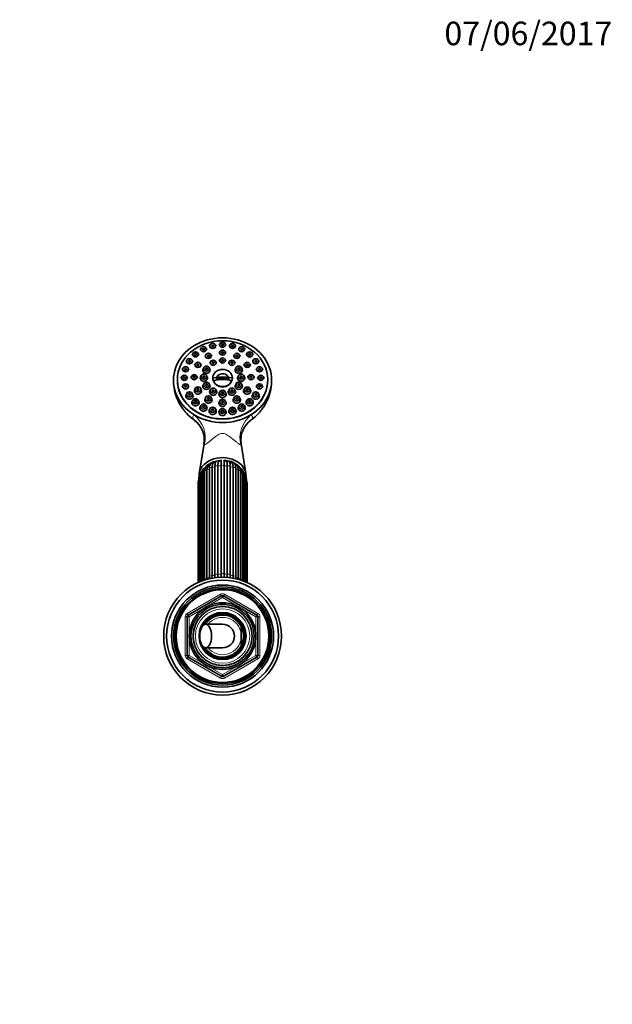
# Model space of a CAD drawing. Units: millimetres. Extents: x 0 to 1761, y 0 to 2060.
# Drawn here: x 1060 to 1362, y 1558 to 2060 of the extents above; entities that cross this region are included whole.
import ezdxf
from ezdxf import colors
from ezdxf.entities.mleader import LeaderData, LeaderLine
from ezdxf.math import Vec2, Vec3

# ---------------------------------------------------------------- set-up
doc = ezdxf.new("R2010")
doc.units = ezdxf.units.MM
doc.layers.add('DV2_Défaut', color=7, linetype='Continuous')
doc.layers.add('Défaut', color=7, linetype='Continuous')

# ---------------------------------------------------------------- blocks, each defined once
blk = doc.blocks.new('_DOT')
at = {"color": 0}
blk.add_line((0, 0), (-1, 0), dxfattribs=at)
at = {"color": 0, "const_width": 0.333}
blk.add_lwpolyline([(-0.1665, 0, 1), (0.1665, 0, 1)], format="xyb", close=True, dxfattribs=at)
blk = doc.blocks.new('SE1')
at = {"layer": 'DV2_Défaut', "color": 7, "linetype": 'Continuous', "lineweight": 35}
for p, q in [((1152.48, 1892.27), (1152.15, 1891.6)), ((1155.57, 1891.6), (1155.25, 1892.27)), ((1157.18, 1893.96), (1156.86, 1893.29)), ((1160.27, 1893.29), (1159.95, 1893.96)), ((1162.23, 1894.53), (1161.91, 1893.86)), ((1162.23, 1890.54), (1161.91, 1889.87)), ((1165.32, 1893.86), (1165, 1894.53)), ((1165.32, 1889.87), (1165, 1890.54)), ((1167.28, 1893.96), (1166.95, 1893.29)), ((1170.37, 1893.29), (1170.05, 1893.96)), ((1171.98, 1892.27), (1171.66, 1891.6)), ((1175.07, 1891.6), (1174.75, 1892.27)), ((1145.34, 1886.11), (1145.02, 1885.44)), ((1148.43, 1885.44), (1148.11, 1886.11)), ((1148.44, 1889.6), (1148.12, 1888.93)), ((1151.53, 1888.93), (1151.21, 1889.6)), ((1154.99, 1888.86), (1154.67, 1888.19)), ((1157.48, 1885.4), (1157.16, 1884.73)), ((1158.09, 1888.19), (1157.76, 1888.86)), ((1160.57, 1884.73), (1160.25, 1885.4)), ((1162.23, 1886.5), (1161.91, 1885.83)), ((1165.32, 1885.83), (1165, 1886.5)), ((1166.98, 1885.4), (1166.66, 1884.73)), ((1169.46, 1888.86), (1169.14, 1888.19)), ((1170.07, 1884.73), (1169.75, 1885.4)), ((1172.56, 1888.19), (1172.23, 1888.86)), ((1176.02, 1889.6), (1175.7, 1888.93)), ((1179.11, 1888.93), (1178.79, 1889.6)), ((1179.12, 1886.11), (1178.8, 1885.44)), ((1182.21, 1885.44), (1181.89, 1886.11)), ((1143.39, 1882.05), (1143.07, 1881.38)), ((1146.48, 1881.38), (1146.16, 1882.05)), ((1149.7, 1884.29), (1149.37, 1883.62)), ((1152.79, 1883.62), (1152.47, 1884.29)), ((1154, 1882.4), (1153.68, 1881.73)), ((1157.09, 1881.73), (1156.77, 1882.4)), ((1170.46, 1882.4), (1170.13, 1881.73)), ((1173.55, 1881.73), (1173.23, 1882.4)), ((1174.76, 1884.29), (1174.44, 1883.62)), ((1177.85, 1883.62), (1177.53, 1884.29)), ((1181.07, 1882.05), (1180.74, 1881.38)), ((1184.16, 1881.38), (1183.84, 1882.05)), ((1140.61, 1876.19), (1140.61, 1875.98)), ((1142.73, 1877.69), (1142.4, 1877.02)), ((1145.82, 1877.02), (1145.5, 1877.69)), ((1147.76, 1878.04), (1147.44, 1877.37)), ((1150.85, 1877.37), (1150.53, 1878.04)), ((1152.73, 1878.29), (1152.41, 1877.63)), ((1155.82, 1877.63), (1155.5, 1878.29)), ((1166.76, 1876.99), (1160.47, 1876.99)), ((1171.73, 1878.29), (1171.41, 1877.63)), ((1174.82, 1877.63), (1174.5, 1878.29)), ((1176.7, 1878.04), (1176.38, 1877.37)), ((1179.79, 1877.37), (1179.47, 1878.04)), ((1181.73, 1877.69), (1181.41, 1877.02)), ((1184.82, 1877.02), (1184.5, 1877.69)), ((1186.61, 1875.98), (1186.61, 1876.19)), ((1143.39, 1873.33), (1143.07, 1872.66)), ((1146.48, 1872.66), (1146.16, 1873.33)), ((1149.7, 1871.8), (1149.37, 1871.13)), ((1152.79, 1871.13), (1152.47, 1871.8)), ((1154, 1874.19), (1153.68, 1873.52)), ((1157.09, 1873.52), (1156.77, 1874.19)), ((1157.48, 1871.19), (1157.16, 1870.52)), ((1160.57, 1870.52), (1160.25, 1871.19)), ((1162.23, 1870.09), (1161.91, 1869.42)), ((1165.32, 1869.42), (1165, 1870.09)), ((1166.98, 1871.19), (1166.66, 1870.52)), ((1170.07, 1870.52), (1169.75, 1871.19)), ((1170.46, 1874.19), (1170.13, 1873.52)), ((1173.55, 1873.52), (1173.23, 1874.19)), ((1174.76, 1871.8), (1174.44, 1871.13)), ((1177.85, 1871.13), (1177.53, 1871.8)), ((1181.07, 1873.33), (1180.74, 1872.66)), ((1184.16, 1872.66), (1183.84, 1873.33)), ((1145.34, 1869.27), (1145.02, 1868.6)), ((1148.43, 1868.6), (1148.11, 1869.27)), ((1148.44, 1865.78), (1148.12, 1865.11)), ((1151.53, 1865.11), (1151.21, 1865.78)), ((1154.99, 1867.22), (1154.67, 1866.55)), ((1158.09, 1866.55), (1157.76, 1867.22)), ((1162.23, 1865.55), (1161.91, 1864.88)), ((1165.32, 1864.88), (1165, 1865.55)), ((1169.46, 1867.22), (1169.14, 1866.55)), ((1172.56, 1866.55), (1172.23, 1867.22)), ((1176.02, 1865.78), (1175.7, 1865.11)), ((1179.11, 1865.11), (1178.79, 1865.78)), ((1179.12, 1869.27), (1178.8, 1868.6)), ((1182.21, 1868.6), (1181.89, 1869.27)), ((1152.48, 1863.1), (1152.15, 1862.43)), ((1155.57, 1862.43), (1155.25, 1863.1)), ((1157.18, 1861.42), (1156.86, 1860.75)), ((1160.27, 1860.75), (1159.95, 1861.42)), ((1162.23, 1860.85), (1161.91, 1860.18)), ((1165.32, 1860.18), (1165, 1860.85)), ((1167.28, 1861.42), (1166.95, 1860.75)), ((1170.37, 1860.75), (1170.05, 1861.42)), ((1171.98, 1863.1), (1171.66, 1862.43)), ((1175.07, 1862.43), (1174.75, 1863.1)), ((1154.16, 1843.63), (1151.74, 1828.51)), ((1175.48, 1828.51), (1173.07, 1843.62)), ((1162.04, 1834.89), (1161.88, 1834.86)), ((1165.35, 1834.85), (1165.18, 1834.88)), ((1155.59, 1830.14), (1155.59, 1775)), ((1156.87, 1775.75), (1156.87, 1830.89)), ((1158.23, 1831.49), (1158.23, 1776.35)), ((1159.72, 1776.82), (1159.72, 1831.96)), ((1161.23, 1832.27), (1161.23, 1777.13)), ((1162.83, 1777.3), (1162.83, 1832.43)), ((1164.39, 1832.43), (1164.39, 1777.3)), ((1166, 1777.13), (1166, 1832.27)), ((1167.51, 1831.96), (1167.51, 1776.82)), ((1169, 1776.35), (1169, 1831.49)), ((1170.35, 1830.89), (1170.35, 1775.75)), ((1171.63, 1775), (1171.63, 1830.14)), ((1151.51, 1825.43), (1151.51, 1773.17)), ((1152.1, 1826.13), (1152.1, 1773.43)), ((1152.65, 1827.55), (1152.65, 1773.65)), ((1153.5, 1828.31), (1153.5, 1773.97)), ((1154.48, 1829.37), (1154.48, 1774.3)), ((1172.75, 1774.3), (1172.75, 1829.37)), ((1173.72, 1773.97), (1173.72, 1828.31)), ((1174.57, 1773.65), (1174.57, 1827.55)), ((1175.12, 1773.43), (1175.12, 1826.13)), ((1175.72, 1773.17), (1175.72, 1825.43)), ((1151.11, 1823.15), (1151.11, 1772.99)), ((1151.49, 1823.74), (1151.49, 1773.16)), ((1175.74, 1773.16), (1175.74, 1823.74)), ((1176.11, 1772.99), (1176.11, 1823.15)), ((1146.11, 1756.4), (1163.11, 1766.22)), ((1164.11, 1766.22), (1181.11, 1756.4)), ((1145.61, 1735.91), (1145.61, 1755.54)), ((1162.88, 1757.53), (1162.88, 1757.68)), ((1162.88, 1757.11), (1162.88, 1757.53)), ((1163.61, 1757.72), (1163.61, 1757.56)), ((1163.61, 1757.56), (1163.61, 1757.22)), ((1181.61, 1755.54), (1181.61, 1735.91)), ((1163.61, 1751.72), (1154.96, 1751.72)), ((1173.11, 1750.27), (1173.11, 1750.59)), ((1173.11, 1750.27), (1173.11, 1746.53)), ((1173.11, 1746.53), (1173.11, 1744.92)), ((1173.11, 1741.17), (1173.11, 1744.92)), ((1154.96, 1739.72), (1163.61, 1739.72)), ((1173.11, 1741.17), (1173.11, 1740.86)), ((1163.11, 1725.23), (1146.11, 1735.04)), ((1181.11, 1735.04), (1164.11, 1725.23))]:
    blk.add_line(p, q, dxfattribs=at)
at = {"layer": 'DV2_Défaut', "color": 7, "linetype": 'Continuous', "lineweight": 18}
for p, q in [((1145.61, 1757.27), (1162.61, 1767.08)), ((1163.61, 1765.35), (1146.61, 1755.54)), ((1162.61, 1767.08), (1163.11, 1766.22)), ((1163.61, 1765.35), (1163.11, 1766.22)), ((1163.61, 1765.35), (1164.11, 1766.22)), ((1180.61, 1755.54), (1163.61, 1765.35)), ((1164.11, 1766.22), (1164.61, 1767.08)), ((1164.61, 1767.08), (1181.61, 1757.27)), ((1144.61, 1735.91), (1144.61, 1755.54)), ((1144.61, 1755.54), (1145.61, 1755.54)), ((1145.61, 1757.27), (1146.11, 1756.4)), ((1146.61, 1755.54), (1145.61, 1755.54)), ((1146.61, 1755.54), (1146.11, 1756.4)), ((1146.61, 1755.54), (1146.61, 1735.91)), ((1181.11, 1756.4), (1180.61, 1755.54)), ((1180.61, 1735.91), (1180.61, 1755.54)), ((1181.61, 1755.54), (1180.61, 1755.54)), ((1181.11, 1756.4), (1181.61, 1757.27)), ((1181.61, 1755.54), (1182.61, 1755.54)), ((1182.61, 1755.54), (1182.61, 1735.91)), ((1144.61, 1735.91), (1145.61, 1735.91)), ((1146.61, 1735.91), (1145.61, 1735.91)), ((1145.61, 1734.18), (1146.11, 1735.04)), ((1146.61, 1735.91), (1146.11, 1735.04)), ((1146.61, 1735.91), (1163.61, 1726.09)), ((1163.61, 1726.09), (1180.61, 1735.91)), ((1181.61, 1735.91), (1180.61, 1735.91)), ((1181.11, 1735.04), (1180.61, 1735.91)), ((1181.11, 1735.04), (1181.61, 1734.18)), ((1181.61, 1735.91), (1182.61, 1735.91)), ((1162.61, 1724.36), (1145.61, 1734.18)), ((1181.61, 1734.18), (1164.61, 1724.36)), ((1162.61, 1724.36), (1163.11, 1725.23)), ((1163.11, 1725.23), (1163.61, 1726.09)), ((1164.11, 1725.23), (1163.61, 1726.09)), ((1164.11, 1725.23), (1164.61, 1724.36))]:
    blk.add_line(p, q, dxfattribs=at)
at = {"layer": 'DV2_Défaut', "color": 7, "linetype": 'Continuous', "lineweight": 35}
for radius in [30, 28.5, 26, 25, 24.15, 23.88, 23.6, 17, 16.09, 15, 12]:
    blk.add_circle((1163.61, 1745.72), radius, dxfattribs=at)
at = {"layer": 'DV2_Défaut', "color": 7, "linetype": 'Continuous', "lineweight": 18}
blk.add_circle((1163.61, 1745.72), 13.83, dxfattribs=at)
at = {"layer": 'DV2_Défaut', "color": 7, "linetype": 'Continuous', "lineweight": 35}
for centre, radius, start, end in [((1163.01, 1875.86), 24.38, 179.7356, 213.5117), ((1164.16, 1875.91), 24.44, 326.5851, 0.1518), ((1161.48, 1873.85), 21.92, 222.0783, 235.7198), ((1141.79, 1845.57), 12.51, 351.0673, 54.2192), ((1185.47, 1845.54), 12.56, 125.7272, 188.7595), ((1166.16, 1873.36), 21.28, 304.1673, 318.2262), ((1161.32, 1833.71), 1.4, 129.6338, 160.3082), ((1162.61, 1831.34), 3.6, 89.8833, 99.0971), ((1163.61, 1834.34), 1, 116.5721, 141.9337), ((1163.61, 1834.34), 1, 38.0628, 63.4279), ((-376.53, 1833.3), 1540.93, 359.96782, 0.06213), ((1164.32, 1830.53), 4.43, 78.7386, 86.2374), ((1165.9, 1833.71), 1.4, 19.3013, 50.1805), ((1157.06, 1827.72), 4.41, 118.1412, 182.2405), ((1157.13, 1828.48), 3.63, 138.6913, 182.7061), ((1159.44, 1826.89), 6.41, 136.7459, 141.617), ((1159.89, 1828.93), 5.06, 118.7626, 127.4605), ((1161.31, 1829.63), 5, 101.2214, 113.1836), ((1165.85, 1829.68), 4.97, 65.8613, 77.8842), ((1167.34, 1828.93), 5.06, 52.5629, 61.344), ((1170.17, 1827.72), 4.41, 357.7629, 61.0843), ((1167.88, 1826.99), 6.28, 38.1679, 44.3569), ((1170.1, 1828.48), 3.63, 357.2937, 41.3024), ((1157.54, 1822.87), 6.43, 159.4221, 177.5403), ((1156.82, 1825.36), 5.31, 139.6046, 179.2855), ((1156.7, 1826.05), 4.59, 156.5982, 178.9985), ((1159.82, 1824.91), 7.91, 153.9286, 158.0137), ((1170.41, 1825.36), 5.31, 0.7244, 40.9261), ((1167.2, 1824.87), 8.12, 21.6902, 26.1459), ((1170.53, 1826.05), 4.59, 1.0019, 23.3921), ((1169.64, 1822.84), 6.48, 2.6611, 20.2463), ((1168.78, 1775.82), 13.22, 183.5811, 185.2559), ((1176.94, 1776.66), 20.08, 182.5878, 184.8881), ((1178.31, 1777.26), 20.11, 182.5871, 185.9923), ((1200.12, 1777.78), 40.41, 181.35, 183.3863), ((1201.73, 1778.09), 40.51, 181.3492, 183.4712), ((1125.5, 1778.09), 40.51, 356.487, 358.6506), ((1127.11, 1777.78), 40.41, 356.6297, 358.6502), ((1148.91, 1777.26), 20.11, 354.009, 357.4126), ((1150.29, 1776.66), 20.08, 355.0462, 357.4125), ((1158.44, 1775.82), 13.22, 354.8569, 356.4184), ((1163.61, 1765.35), 1, 60, 120), ((1146.61, 1755.54), 1, 120, 180), ((1163.61, 1745.72), 11.83, 93.5444, 90), ((1163.61, 1745.72), 11.5, 0, 155.2703), ((1163.61, 1745.72), 11.04, 0, 148.2032), ((1163.61, 1745.72), 10.95, 0, 147.4679), ((1180.61, 1755.54), 1, 0, 60), ((1163.61, 1745.72), 6, 0, 90), ((1163.61, 1745.72), 10.67, 332.8915, 27.1085), ((1163.61, 1745.72), 11.5, 204.7297, 0), ((1163.61, 1745.72), 11.04, 211.7968, 0), ((1163.61, 1745.72), 10.95, 212.5321, 0), ((1163.61, 1745.72), 6, 270, 0), ((1146.61, 1735.91), 1, 180, 240), ((1180.61, 1735.91), 1, 300, 0), ((1163.61, 1726.09), 1, 240, 300)]:
    blk.add_arc(centre, radius, start, end, dxfattribs=at)
at = {"layer": 'DV2_Défaut', "color": 7, "linetype": 'Continuous', "lineweight": 18}
for centre, radius, start, end in [((1163.61, 1765.35), 2, 60, 120), ((1163.61, 1745.72), 15.15, 255, 195), ((1146.61, 1755.54), 2, 120, 180), ((1163.61, 1745.72), 10.53, 25.5908, 145.2762), ((1163.61, 1745.72), 9.53, 4.8323, 140.999), ((1180.61, 1755.54), 2, 0, 60), ((1163.61, 1745.72), 9.53, 219.001, 355.1677), ((1163.61, 1745.72), 10.53, 214.7238, 334.4092), ((1146.61, 1735.91), 2, 180, 240), ((1180.61, 1735.91), 2, 300, 0), ((1163.61, 1726.09), 2, 240, 300)]:
    blk.add_arc(centre, radius, start, end, dxfattribs=at)
at = {"layer": 'DV2_Défaut', "color": 7, "linetype": 'Continuous', "lineweight": 35}
for centre, major_axis, ratio, start_param, end_param in [((1163.61, 1875.98), (25, 0), 0.863531, -0.947079, 4.088672), ((1155.39, 1881.11), (1.85, 0), 0.863531, 2.746759, 6.283185), ((1155.39, 1881.11), (1.85, 0), 0.863531, 0, 0.394833), ((1171.84, 1881.11), (1.85, 0), 0.863531, 2.746759, 6.283185), ((1171.84, 1881.11), (1.85, 0), 0.863531, 0, 0.394833), ((1163.61, 1875.98), (-23, 0), 0.863531, 0, 3.141593), ((1154.11, 1877.01), (1.85, 0), 0.863531, 2.746759, 6.283185), ((1154.11, 1877.01), (1.85, 0), 0.863531, 0, 0.394833), ((1163.61, 1871.91), (-11.33, 0), 0.504296, 4.305229, 5.119549), ((1163.61, 1870.62), (11.33, 0), 0.504296, 1.163636, 1.977956), ((1163.61, 1876.51), (4.55, 0), 0.863531, 3.307221, 6.117556), ((1163.61, 1876.53), (3.19, 0), 0.863531, 0, 3.295064), ((1163.61, 1876.53), (3.19, 0), 0.863531, 6.129714, 6.283185), ((1173.11, 1877.01), (1.85, 0), 0.863531, 2.746759, 6.283185), ((1173.11, 1877.01), (1.85, 0), 0.863531, 0, 0.394833), ((1151.08, 1870.51), (1.85, 0), 0.863531, 2.746759, 6.283185), ((1151.08, 1870.51), (1.85, 0), 0.863531, 0, 0.394833), ((1155.39, 1872.91), (1.85, 0), 0.863531, 2.746759, 6.283185), ((1158.86, 1869.91), (1.85, 0), 0.863531, 2.746759, 6.283185), ((1155.39, 1872.91), (1.85, 0), 0.863531, 0, 0.394833), ((1158.86, 1869.91), (1.85, 0), 0.863531, 0, 0.394833), ((1168.36, 1869.91), (1.85, 0), 0.863531, 2.746759, 6.283185), ((1171.84, 1872.91), (1.85, 0), 0.863531, 2.746759, 6.283185), ((1168.36, 1869.91), (1.85, 0), 0.863531, 0, 0.394833), ((1171.84, 1872.91), (1.85, 0), 0.863531, 0, 0.394833), ((1176.15, 1870.51), (1.85, 0), 0.863531, 2.746759, 6.283185), ((1176.15, 1870.51), (1.85, 0), 0.863531, 0, 0.394833), ((1146.72, 1867.98), (1.85, 0), 0.863531, 2.746759, 6.283185), ((1149.82, 1864.5), (1.85, 0), 0.863531, 2.746759, 6.283185), ((1146.72, 1867.98), (1.85, 0), 0.863531, 0, 0.394833), ((1149.82, 1864.5), (1.85, 0), 0.863531, 0, 0.394833), ((1156.38, 1865.94), (1.85, 0), 0.863531, 2.746759, 6.283185), ((1156.38, 1865.94), (1.85, 0), 0.863531, 0, 0.394833), ((1163.61, 1868.81), (1.85, 0), 0.863531, 2.746759, 6.283185), ((1163.61, 1864.26), (1.85, 0), 0.863531, 2.746759, 6.283185), ((1163.61, 1868.81), (1.85, 0), 0.863531, 0, 0.394833), ((1163.61, 1864.26), (1.85, 0), 0.863531, 0, 0.394833), ((1170.85, 1865.94), (1.85, 0), 0.863531, 2.746759, 6.283185), ((1170.85, 1865.94), (1.85, 0), 0.863531, 0, 0.394833), ((1177.4, 1864.5), (1.85, 0), 0.863531, 2.746759, 6.283185), ((1180.5, 1867.98), (1.85, 0), 0.863531, 2.746759, 6.283185), ((1177.4, 1864.5), (1.85, 0), 0.863531, 0, 0.394833), ((1180.5, 1867.98), (1.85, 0), 0.863531, 0, 0.394833), ((1153.86, 1861.82), (1.85, 0), 0.863531, 2.746759, 6.283185), ((1153.86, 1861.82), (1.85, 0), 0.863531, 0, 0.394833), ((1158.57, 1860.14), (1.85, 0), 0.863531, 2.746759, 6.283185), ((1158.57, 1860.14), (1.85, 0), 0.863531, 0, 0.394833), ((1163.61, 1859.56), (1.85, 0), 0.863531, 2.746759, 6.283185), ((1163.61, 1859.56), (1.85, 0), 0.863531, 0, 0.394833), ((1168.66, 1860.14), (1.85, 0), 0.863531, 2.746759, 6.283185), ((1168.66, 1860.14), (1.85, 0), 0.863531, 0, 0.394833), ((1173.36, 1861.82), (-1.85, 0), 0.863531, 0, 3.536426), ((1173.36, 1861.82), (-1.85, 0), 0.863531, 5.888352, 6.283185), ((1163.61, 1875.98), (-25, 0), 0.863531, 0.947079, 2.194514), ((1163.61, 1827.39), (-11.96, 0), 0.766044, 3.098602, 6.283185), ((1163.61, 1827.39), (10.25, 0), 0.766044, 1.738267, 2.336495), ((1161.28, 1834.11), (0.01, -1), 0.985546, 2.43664, 2.89352), ((1163.61, 1829.32), (-7.6, 0), 0.766044, 4.794745, 4.956362), ((1163.61, 1829.71), (7, 0), 0.766044, 1.673258, 1.821185), ((1163.61, 1829.32), (-7.6, 0), 0.766044, 4.465913, 4.630033), ((1163.61, 1829.71), (7, 0), 0.766044, 1.330451, 1.468334), ((1163.61, 1827.39), (10.25, 0), 0.766044, 0.804475, 1.468877), ((1165.94, 1834.11), (-0.01, -1), 0.985546, 3.389666, 3.846545), ((1157.24, 1832.32), (0.273, -0.962), 0.87666, 2.72602, 3.141931), ((1159.11, 1833.42), (0.156, -0.988), 0.943518, 2.492328, 3.067427), ((1168.12, 1833.42), (-0.156, -0.988), 0.943518, 3.215758, 3.790858), ((1169.98, 1832.32), (-0.273, -0.962), 0.87666, 3.141791, 3.531727), ((1163.61, 1827.39), (10.25, 0), 0.766044, 0.553706, 0.570007), ((1163.61, 1827.39), (-11.96, 0), 0.766044, 0, 0.048408)]:
    blk.add_ellipse(centre, major_axis=major_axis, ratio=ratio, start_param=start_param, end_param=end_param, dxfattribs=at)
for centre, major_axis, ratio in [((1163.61, 1876.19), (-23, 0), 0.863531), ((1163.61, 1894.03), (-1.5, 0), 0.863531), ((1149.82, 1889.1), (-1.5, 0), 0.863531), ((1153.86, 1891.77), (-1.5, 0), 0.863531), ((1153.86, 1891.77), (-0.5, 0), 0.863531), ((1158.57, 1893.46), (-1.5, 0), 0.863531), ((1158.57, 1893.46), (-0.5, 0), 0.863531), ((1163.61, 1890.04), (-1.5, 0), 0.863531), ((1163.61, 1894.03), (-0.5, 0), 0.863531), ((1163.61, 1890.04), (-0.5, 0), 0.863531), ((1168.66, 1893.46), (-1.5, 0), 0.863531), ((1168.66, 1893.46), (-0.5, 0), 0.863531), ((1173.36, 1891.77), (-1.5, 0), 0.863531), ((1173.36, 1891.77), (-0.5, 0), 0.863531), ((1177.4, 1889.1), (-1.5, 0), 0.863531), ((1146.72, 1885.61), (-1.5, 0), 0.863531), ((1146.72, 1885.61), (-0.5, 0), 0.863531), ((1149.82, 1889.1), (-0.5, 0), 0.863531), ((1151.08, 1883.79), (-1.5, 0), 0.863531), ((1156.38, 1888.37), (-1.5, 0), 0.863531), ((1156.38, 1888.37), (-0.5, 0), 0.863531), ((1158.86, 1884.9), (-1.5, 0), 0.863531), ((1158.86, 1884.9), (-0.5, 0), 0.863531), ((1163.61, 1886), (-1.5, 0), 0.863531), ((1163.61, 1886), (-0.5, 0), 0.863531), ((1168.36, 1884.9), (-1.5, 0), 0.863531), ((1168.36, 1884.9), (-0.5, 0), 0.863531), ((1170.85, 1888.37), (-1.5, 0), 0.863531), ((1170.85, 1888.37), (-0.5, 0), 0.863531), ((1176.15, 1883.79), (-1.5, 0), 0.863531), ((1177.4, 1889.1), (-0.5, 0), 0.863531), ((1180.5, 1885.61), (-1.5, 0), 0.863531), ((1180.5, 1885.61), (-0.5, 0), 0.863531), ((1144.78, 1881.55), (-1.5, 0), 0.863531), ((1144.78, 1881.55), (-0.5, 0), 0.863531), ((1151.08, 1883.79), (-0.5, 0), 0.863531), ((1155.39, 1881.9), (-1.5, 0), 0.863531), ((1155.39, 1881.9), (-0.5, 0), 0.863531), ((1163.61, 1877.11), (5.02, 0), 0.863531), ((1171.84, 1881.9), (-1.5, 0), 0.863531), ((1171.84, 1881.9), (-0.5, 0), 0.863531), ((1176.15, 1883.79), (-0.5, 0), 0.863531), ((1182.45, 1881.55), (-1.5, 0), 0.863531), ((1182.45, 1881.55), (-0.5, 0), 0.863531), ((1144.11, 1877.19), (-1.5, 0), 0.863531), ((1144.11, 1877.19), (-0.5, 0), 0.863531), ((1149.14, 1877.54), (-1.5, 0), 0.863531), ((1149.14, 1877.54), (-0.5, 0), 0.863531), ((1154.11, 1877.8), (-1.5, 0), 0.863531), ((1154.11, 1877.8), (-0.5, 0), 0.863531), ((1155.39, 1873.69), (-1.5, 0), 0.863531), ((1171.84, 1873.69), (-1.5, 0), 0.863531), ((1173.11, 1877.8), (-1.5, 0), 0.863531), ((1173.11, 1877.8), (-0.5, 0), 0.863531), ((1178.08, 1877.54), (-1.5, 0), 0.863531), ((1178.08, 1877.54), (-0.5, 0), 0.863531), ((1183.12, 1877.19), (-1.5, 0), 0.863531), ((1183.12, 1877.19), (-0.5, 0), 0.863531), ((1144.78, 1872.83), (-1.5, 0), 0.863531), ((1144.78, 1872.83), (-0.5, 0), 0.863531), ((1146.72, 1868.77), (-1.5, 0), 0.863531), ((1151.08, 1871.3), (-1.5, 0), 0.863531), ((1151.08, 1871.3), (-0.5, 0), 0.863531), ((1155.39, 1873.69), (-0.5, 0), 0.863531), ((1158.86, 1870.69), (-1.5, 0), 0.863531), ((1158.86, 1870.69), (-0.5, 0), 0.863531), ((1163.61, 1869.59), (-1.5, 0), 0.863531), ((1163.61, 1869.59), (-0.5, 0), 0.863531), ((1168.36, 1870.69), (-1.5, 0), 0.863531), ((1168.36, 1870.69), (-0.5, 0), 0.863531), ((1171.84, 1873.69), (-0.5, 0), 0.863531), ((1176.15, 1871.3), (-1.5, 0), 0.863531), ((1176.15, 1871.3), (-0.5, 0), 0.863531), ((1180.5, 1868.77), (-1.5, 0), 0.863531), ((1182.45, 1872.83), (-1.5, 0), 0.863531), ((1182.45, 1872.83), (-0.5, 0), 0.863531), ((1146.72, 1868.77), (-0.5, 0), 0.863531), ((1149.82, 1865.28), (-1.5, 0), 0.863531), ((1149.82, 1865.28), (-0.5, 0), 0.863531), ((1156.38, 1866.72), (-1.5, 0), 0.863531), ((1156.38, 1866.72), (-0.5, 0), 0.863531), ((1163.61, 1865.05), (-1.5, 0), 0.863531), ((1163.61, 1865.05), (-0.5, 0), 0.863531), ((1170.85, 1866.72), (1.5, 0), 0.863531), ((1170.85, 1866.72), (-0.5, 0), 0.863531), ((1177.4, 1865.28), (-1.5, 0), 0.863531), ((1177.4, 1865.28), (-0.5, 0), 0.863531), ((1180.5, 1868.77), (-0.5, 0), 0.863531), ((1153.86, 1862.61), (-1.5, 0), 0.863531), ((1153.86, 1862.61), (-0.5, 0), 0.863531), ((1158.57, 1860.92), (-1.5, 0), 0.863531), ((1158.57, 1860.92), (-0.5, 0), 0.863531), ((1163.61, 1860.35), (-1.5, 0), 0.863531), ((1163.61, 1860.35), (-0.5, 0), 0.863531), ((1168.66, 1860.92), (-1.5, 0), 0.863531), ((1168.66, 1860.92), (-0.5, 0), 0.863531), ((1173.36, 1862.61), (1.5, 0), 0.863531), ((1173.36, 1862.61), (-0.5, 0), 0.863531), ((1154.96, 1745.72), (0, -6), 0.5)]:
    blk.add_ellipse(centre, major_axis=major_axis, ratio=ratio, dxfattribs=at)
at = {"layer": 'DV2_Défaut', "color": 7, "linetype": 'Continuous', "lineweight": 18}
for centre, major_axis, ratio, start_param, end_param in [((1140.25, 1847.94), (12.04, -8.94), 0.91214, 0.337898, 1.519667), ((1186.98, 1847.94), (-12.04, -8.94), 0.91214, 4.763519, 5.945287), ((1155.48, 1829.37), (1, 0), 0.766044, 1.46039, 3.141593), ((1163.61, 1823.15), (-12.15, 0), 0.766044, 5.300288, 5.433487), ((1157.86, 1830.77), (-1, 0), 0.766044, 4.340184, 6.131792), ((1163.61, 1823.15), (-12.15, 0), 0.766044, 5.038489, 5.171687), ((1160.64, 1831.65), (-1, 0), 0.766044, 4.078384, 5.869992), ((1163.61, 1823.15), (-12.15, 0), 0.766044, 4.776689, 4.909888), ((1163.61, 1831.95), (-1, 0), 0.766044, 3.816585, 5.608193), ((1163.61, 1823.15), (12.15, 0), 0.766044, 1.373297, 1.506496), ((1166.59, 1831.65), (-1, 0), 0.766044, 3.554786, 5.346394), ((1163.61, 1823.15), (12.15, 0), 0.766044, 1.111498, 1.244697), ((1169.36, 1830.77), (-1, 0), 0.766044, 3.292986, 5.084594), ((1163.61, 1823.15), (12.15, 0), 0.766044, 0.849699, 0.982897), ((1171.75, 1829.37), (-1, 0), 0.766044, 3.141593, 4.822795), ((1152.51, 1825.43), (1, 0), 0.766044, 1.983989, 3.141593), ((1163.61, 1823.15), (-12.15, 0), 0.766044, 5.836767, 5.957086), ((1153.65, 1827.55), (1, 0), 0.766044, 1.72219, 3.141593), ((1163.61, 1823.15), (-12.15, 0), 0.766044, 5.562088, 5.695286), ((1163.61, 1823.15), (12.15, 0), 0.766044, 0.587899, 0.721098), ((1173.57, 1827.55), (-1, 0), 0.766044, 3.141593, 4.560995), ((1163.61, 1823.15), (12.15, 0), 0.766044, 0.3261, 0.446418), ((1174.72, 1825.43), (-1, 0), 0.766044, 3.141593, 4.299196), ((1152.11, 1823.15), (1, 0), 0.766044, 2.245789, 3.141593), ((1163.61, 1823.15), (-12.15, 0), 0.766044, -0.083026, -0.0643), ((1163.61, 1823.15), (12.15, 0), 0.766044, 0.0643, 0.083026), ((1175.11, 1823.15), (-1, 0), 0.766044, 3.141593, 4.037397), ((1155.48, 1774.24), (1, 0), 0.766044, 1.46039, 3.058294), ((1163.61, 1768.01), (-12.15, 0), 0.766044, 5.300288, 5.433487), ((1157.86, 1775.64), (1, 0), 0.766044, 1.198591, 2.990199), ((1163.61, 1768.01), (-12.15, 0), 0.766044, 5.038489, 5.171687), ((1160.64, 1776.52), (1, 0), 0.766044, 0.936792, 2.7284), ((1163.61, 1768.01), (-12.15, 0), 0.766044, 4.776689, 4.909888), ((1163.61, 1776.82), (1, 0), 0.766044, 0.674992, 2.4666), ((1163.61, 1768.01), (12.15, 0), 0.766044, 1.373297, 1.506496), ((1166.59, 1776.52), (1, 0), 0.766044, 0.413193, 2.204801), ((1163.61, 1768.01), (12.15, 0), 0.766044, 1.111498, 1.244697), ((1169.36, 1775.64), (1, 0), 0.766044, 0.151394, 1.943002), ((1163.61, 1768.01), (12.15, 0), 0.766044, 0.849699, 0.982897), ((1171.75, 1774.24), (-1, 0), 0.766044, 3.224891, 4.822795)]:
    blk.add_ellipse(centre, major_axis=major_axis, ratio=ratio, start_param=start_param, end_param=end_param, dxfattribs=at)
at = {"layer": 'DV2_Défaut', "color": 7, "linetype": 'Continuous', "lineweight": 35}
for points, knots in [([(1143.4, 1861.49), (1143.28, 1861.6), (1143.17, 1861.72), (1142.91, 1862.03), (1142.78, 1862.22), (1142.64, 1862.48), (1142.6, 1862.56), (1142.58, 1862.65), (1142.58, 1862.68), (1142.61, 1862.68), (1142.65, 1862.65), (1142.73, 1862.53)], [0, 0, 0, 0, 0.229142, 0.229142, 0.614571, 0.614571, 0.807285, 0.807285, 0.903643, 0.903643, 1, 1, 1, 1]), ([(1142.73, 1862.53), (1142.81, 1862.41), (1142.9, 1862.27), (1143.06, 1862.03), (1143.13, 1861.91), (1143.36, 1861.56), (1143.5, 1861.34), (1143.95, 1860.69), (1144.25, 1860.28), (1144.77, 1859.64), (1144.99, 1859.39), (1145.21, 1859.15)], [0, 0, 0, 0, 0.092836, 0.092836, 0.185672, 0.185672, 0.371343, 0.371343, 0.742686, 0.742686, 1, 1, 1, 1]), ([(1182.03, 1859.17), (1182.25, 1859.4), (1182.46, 1859.64), (1182.97, 1860.27), (1183.27, 1860.68), (1183.72, 1861.33), (1183.87, 1861.55), (1184.09, 1861.91), (1184.17, 1862.03), (1184.33, 1862.27), (1184.41, 1862.41), (1184.5, 1862.53)], [0, 0, 0, 0, 0.2495, 0.2495, 0.62475, 0.62475, 0.812375, 0.812375, 0.906187, 0.906187, 1, 1, 1, 1]), ([(1184.57, 1862.46), (1184.56, 1862.44), (1184.55, 1862.42), (1184.45, 1862.22), (1184.32, 1862.03), (1184.07, 1861.74), (1183.98, 1861.64), (1183.88, 1861.54)], [0, 0, 0, 0, 0.081511, 0.081511, 0.686304, 0.686304, 1, 1, 1, 1]), ([(1184.5, 1862.53), (1184.58, 1862.65), (1184.62, 1862.68), (1184.64, 1862.68), (1184.64, 1862.67), (1184.64, 1862.65)], [0, 0, 0, 0, 0.622228, 0.622228, 1, 1, 1, 1]), ([(1161.23, 1832.27), (1161.23, 1832.69), (1161.24, 1833.06), (1161.3, 1833.71), (1161.35, 1833.98), (1161.46, 1834.42), (1161.54, 1834.59), (1161.7, 1834.8), (1161.78, 1834.86), (1161.87, 1834.87)], [0, 0, 0, 0, 0.257713, 0.257713, 0.515426, 0.515426, 0.773139, 0.773139, 1, 1, 1, 1]), ([(1162.83, 1834.97), (1162.83, 1834.97), (1162.83, 1834.92), (1162.83, 1834.72), (1162.83, 1834.56), (1162.83, 1834.13), (1162.83, 1833.86), (1162.83, 1833.22), (1162.83, 1832.85), (1162.83, 1832.43)], [0, 0, 0, 0, 0.233541, 0.233541, 0.489027, 0.489027, 0.744514, 0.744514, 1, 1, 1, 1]), ([(1165.35, 1834.87), (1165.45, 1834.86), (1165.53, 1834.8), (1165.69, 1834.59), (1165.76, 1834.42), (1165.88, 1833.98), (1165.92, 1833.71), (1165.98, 1833.06), (1166, 1832.69), (1166, 1832.27)], [0, 0, 0, 0, 0.2269, 0.2269, 0.4846, 0.4846, 0.7423, 0.7423, 1, 1, 1, 1]), ([(1156.49, 1833.11), (1156.26, 1833), (1155.8, 1832.72), (1155.26, 1832.16), (1154.85, 1831.46), (1154.59, 1830.67), (1154.49, 1829.93), (1154.48, 1829.51), (1154.48, 1829.37)], [0, 0, 0, 0, 0.182586, 0.36341, 0.543527, 0.729006, 0.92393, 1, 1, 1, 1]), ([(1155.59, 1830.14), (1155.59, 1830.55), (1155.63, 1830.93), (1155.8, 1831.63), (1155.92, 1831.94), (1156.23, 1832.46), (1156.43, 1832.69), (1156.7, 1832.9), (1156.75, 1832.93), (1156.79, 1832.96)], [0, 0, 0, 0, 0.313854, 0.313854, 0.627708, 0.627708, 0.941562, 0.941562, 1, 1, 1, 1]), ([(1156.97, 1832.08), (1156.97, 1832.06), (1156.97, 1832.04), (1156.9, 1831.68), (1156.87, 1831.31), (1156.87, 1830.89)], [0, 0, 0, 0, 0.064999, 0.064999, 1, 1, 1, 1]), ([(1158.95, 1834.41), (1158.79, 1834.37), (1158.46, 1834.29), (1157.94, 1833.99), (1157.51, 1833.52), (1157.2, 1832.93), (1157.03, 1832.44), (1156.99, 1832.13), (1156.98, 1832.08)], [0, 0, 0, 0, 0.141879, 0.337635, 0.530482, 0.732719, 0.958002, 1, 1, 1, 1]), ([(1158.23, 1831.49), (1158.23, 1831.91), (1158.26, 1832.28), (1158.37, 1832.95), (1158.46, 1833.23), (1158.68, 1833.71), (1158.82, 1833.9), (1159.09, 1834.12), (1159.21, 1834.19), (1159.33, 1834.24)], [0, 0, 0, 0, 0.274275, 0.274275, 0.54855, 0.54855, 0.822825, 0.822825, 1, 1, 1, 1]), ([(1160.01, 1834.21), (1159.97, 1834.12), (1159.93, 1834.01), (1159.84, 1833.67), (1159.8, 1833.4), (1159.74, 1832.75), (1159.72, 1832.38), (1159.72, 1831.96)], [0, 0, 0, 0, 0.217026, 0.217026, 0.608513, 0.608513, 1, 1, 1, 1]), ([(1167.51, 1831.96), (1167.51, 1832.38), (1167.49, 1832.75), (1167.43, 1833.4), (1167.39, 1833.67), (1167.3, 1834.01), (1167.26, 1834.12), (1167.22, 1834.2)], [0, 0, 0, 0, 0.392842, 0.392842, 0.785684, 0.785684, 1, 1, 1, 1]), ([(1167.89, 1834.24), (1168.02, 1834.19), (1168.14, 1834.12), (1168.41, 1833.9), (1168.55, 1833.71), (1168.77, 1833.23), (1168.86, 1832.95), (1168.97, 1832.28), (1169, 1831.91), (1169, 1831.49)], [0, 0, 0, 0, 0.177221, 0.177221, 0.451481, 0.451481, 0.72574, 0.72574, 1, 1, 1, 1]), ([(1170.24, 1832.09), (1170.23, 1832.15), (1170.2, 1832.46), (1170.01, 1832.97), (1169.68, 1833.57), (1169.24, 1834.02), (1168.74, 1834.3), (1168.43, 1834.37), (1168.27, 1834.41)], [0, 0, 0, 0, 0.039203, 0.277899, 0.489295, 0.681699, 0.867558, 1, 1, 1, 1]), ([(1170.35, 1830.89), (1170.35, 1831.31), (1170.32, 1831.68), (1170.26, 1832.04), (1170.26, 1832.07), (1170.25, 1832.1)], [0, 0, 0, 0, 0.921377, 0.921377, 1, 1, 1, 1]), ([(1170.43, 1832.96), (1170.48, 1832.93), (1170.52, 1832.9), (1170.8, 1832.69), (1170.99, 1832.46), (1171.31, 1831.94), (1171.43, 1831.63), (1171.59, 1830.93), (1171.63, 1830.55), (1171.63, 1830.14)], [0, 0, 0, 0, 0.0585211, 0.0585211, 0.3723474, 0.3723474, 0.6861737, 0.6861737, 1, 1, 1, 1]), ([(1172.75, 1829.37), (1172.74, 1829.58), (1172.73, 1830.07), (1172.59, 1830.87), (1172.28, 1831.65), (1171.84, 1832.32), (1171.32, 1832.79), (1170.92, 1833.02), (1170.75, 1833.1)], [0, 0, 0, 0, 0.111458, 0.323288, 0.507392, 0.683319, 0.870628, 1, 1, 1, 1]), ([(1162.83, 1775.63), (1162.83, 1775.73), (1162.83, 1775.83), (1162.83, 1776.42), (1162.83, 1776.88), (1162.83, 1777.3)], [0, 0, 0, 0, 0.16211, 0.16211, 1, 1, 1, 1]), ([(1164.39, 1777.3), (1164.39, 1776.88), (1164.39, 1776.42), (1164.39, 1775.82), (1164.39, 1775.72), (1164.39, 1775.62)], [0, 0, 0, 0, 0.83504, 0.83504, 1, 1, 1, 1])]:
    blk.add_open_spline(points, degree=3, knots=knots, dxfattribs=at)
at = {"layer": 'DV2_Défaut', "color": 7, "linetype": 'Continuous', "lineweight": 18}
for points, knots in [([(1149.08, 1855.75), (1149.05, 1855.77), (1149.02, 1855.79), (1148.63, 1856.11), (1148.42, 1856.49), (1148.41, 1857.17), (1148.46, 1857.42), (1148.66, 1857.93), (1148.81, 1858.19), (1149.01, 1858.46)], [0, 0, 0, 0, 0.037013, 0.037013, 0.518507, 0.518507, 0.759253, 0.759253, 1, 1, 1, 1]), ([(1178.21, 1858.46), (1178.42, 1858.19), (1178.57, 1857.92), (1178.72, 1857.55), (1178.75, 1857.42), (1178.8, 1857.18), (1178.81, 1857.06), (1178.8, 1856.49), (1178.6, 1856.11), (1178.2, 1855.79), (1178.17, 1855.77), (1178.14, 1855.74)], [0, 0, 0, 0, 0.240477, 0.240477, 0.360716, 0.360716, 0.480955, 0.480955, 0.96191, 0.96191, 1, 1, 1, 1]), ([(1172.91, 1843.15), (1172.84, 1843.1), (1172.74, 1843.1), (1172.42, 1843.22), (1172.2, 1843.34), (1171.61, 1843.76), (1171.24, 1844.05), (1170.39, 1844.72), (1169.93, 1845.1), (1168.53, 1846.22), (1167.61, 1846.96), (1166.24, 1847.92), (1165.78, 1848.22), (1164.78, 1848.71), (1164.22, 1848.91), (1163.02, 1848.91), (1162.45, 1848.71), (1161.46, 1848.23), (1161, 1847.93), (1159.63, 1846.97), (1158.72, 1846.25), (1157.32, 1845.12), (1156.85, 1844.74), (1156.01, 1844.07), (1155.63, 1843.77), (1154.73, 1843.14), (1154.46, 1843.05), (1154.32, 1843.15)], [0, 0, 0, 0, 0.0625, 0.0625, 0.125, 0.125, 0.1875, 0.1875, 0.25, 0.25, 0.375, 0.375, 0.4375, 0.4375, 0.5, 0.5, 0.5625, 0.5625, 0.625, 0.625, 0.75, 0.75, 0.8125, 0.8125, 0.875, 0.875, 1, 1, 1, 1]), ([(1173.07, 1843.61), (1173.08, 1843.55), (1173.08, 1843.5), (1173.08, 1843.39), (1173.06, 1843.33), (1173, 1843.23), (1172.96, 1843.19), (1172.91, 1843.15)], [0, 0, 0, 0, 0.2886061, 0.2886061, 0.6443031, 0.6443031, 1, 1, 1, 1])]:
    blk.add_open_spline(points, degree=3, knots=knots, dxfattribs=at)
blk.add_open_spline([(1154.32, 1843.15), (1154.17, 1843.26), (1154.12, 1843.41), (1154.15, 1843.61)], degree=3, dxfattribs=at)
at = {"layer": 'DV2_Défaut', "color": 7, "linetype": 'Continuous', "lineweight": 35}
for points in [[(1156.97, 1833.28), (1156.91, 1833.27), (1156.86, 1833.25), (1156.8, 1833.23)], [(1170.45, 1833.22), (1170.39, 1833.24), (1170.33, 1833.26), (1170.26, 1833.28)]]:
    blk.add_open_spline(points, degree=3, dxfattribs=at)

msp = doc.modelspace()

# ---------------------------------------------------------------- block references
at = {"layer": 'Défaut'}
msp.add_blockref('SE1', (0, 0), dxfattribs=at)

# ---------------------------------------------------------------- leaders
at = {"layer": 'Défaut', "color": 7, "linetype": 'Continuous', "lineweight": 18}
ml = msp.add_multileader_mtext('Standard', dxfattribs=at)
ml.set_content('{\\pxsm0.9;\\fSolid Edge ISO|b1||i0||c0|p34;\\W1.;07/06/2017\\P}', color=256)
ml.set_leader_properties()
ml.set_arrow_properties(name='DOT')
ml.build(insert=Vec2(0, 0))
ml.multileader.update_dxf_attribs({"leader_type": 0, "dogleg_length": 0, "arrow_head_size": 12})
ctx = ml.context
ctx.base_point, ctx.char_height, ctx.arrow_head_size, ctx.landing_gap_size = Vec3(1274.61, 2052.4), 12, 12, 4.2
notes = []
notes.append((ctx, [(0, (0, 0, 0), (0, 0), (1, 0), 1, [])]))
ctx.mtext.insert = Vec3(1276.61, 2058.52)
for ctx, leaders in notes:
    for number, flags, end, landing, length, lines in leaders:
        leader = LeaderData()
        leader.index, (leader.has_last_leader_line, leader.has_dogleg_vector, leader.attachment_direction) = number, flags
        leader.last_leader_point, leader.dogleg_vector, leader.dogleg_length = Vec3(end), Vec3(landing), length
        for number, points, colour, breaks in lines:
            line = LeaderLine()
            line.index, line.vertices, line.color, line.breaks = number, Vec3.list(points), colors.encode_raw_color(colour), breaks
            leader.lines.append(line)
        ctx.leaders.append(leader)

doc.saveas('drawing.dxf')
